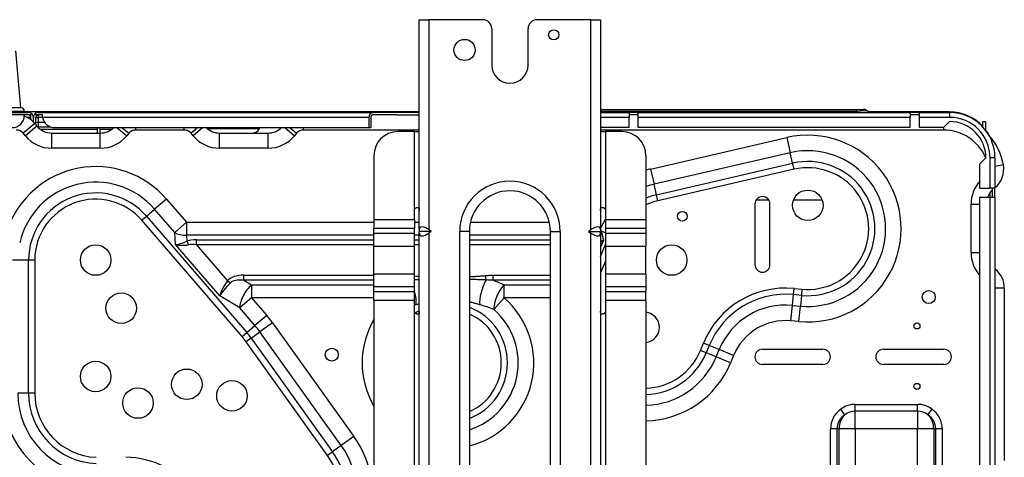
# Model space of a CAD drawing. Units: inches. Extents: x 94 to 9501, y 101 to 750.
# Drawn here: x 201 to 216, y 183 to 189 of the extents above; entities that cross this region are included whole.
import ezdxf

# ---------------------------------------------------------------- set-up
doc = ezdxf.new("R2010")
doc.units = ezdxf.units.IN
doc.header["$MEASUREMENT"] = 0
doc.layers.add('LG-Product', color=3, linetype='Continuous')

# ---------------------------------------------------------------- blocks, each defined once
blk = doc.blocks.new('ODU')
at = {"layer": 'LG-Product'}
for p, q in [((2529.37739, 1965.51623), (2532.57739, 1965.51623)), ((2529.37739, 1896.07349), (2529.37739, 1965.51623)), ((2550.37739, 1965.51623), (2532.57739, 1965.51623)), ((2532.57739, 1965.51623), (2532.57739, 1896.07349)), ((2586.17739, 1965.51623), (2568.37739, 1965.51623)), ((2586.17739, 1965.51623), (2589.37739, 1965.51623)), ((2586.17739, 1896.07349), (2586.17739, 1965.51623)), ((2589.37739, 1965.51623), (2589.37739, 1896.07349)), ((2553.37739, 1962.51623), (2553.37739, 1950.51623)), ((2565.37739, 1950.51623), (2565.37739, 1962.51623)), ((2397.65115, 1936.31623), (2395.99449, 1955.25201)), ((1969.38315, 1934.81623), (2400.18239, 1934.81623)), ((2397.78239, 1936.31623), (2389.78239, 1936.31623)), ((2389.78239, 1935.31623), (2398.78239, 1935.31623)), ((2529.36426, 1935.01623), (2398.78176, 1935.01623)), ((2398.78239, 1934.81623), (2398.78239, 1935.31623)), ((2403.38239, 1934.81623), (2514.01175, 1934.81623)), ((2529.37713, 1934.81623), (2514.01175, 1934.81623)), ((2589.37721, 1934.81623), (2598.78239, 1934.81623)), ((2589.37759, 1935.81623), (2674.03434, 1935.81623)), ((2674.03434, 1935.1018), (2589.37759, 1935.1018)), ((2601.78239, 1934.81623), (2598.78239, 1934.81623)), ((2598.78239, 1934.81623), (2598.78239, 1933.21623)), ((2601.78239, 1933.21623), (2601.78239, 1934.81623)), ((2601.78239, 1934.81623), (2691.78239, 1934.81623)), ((2674.03434, 1935.81623), (2676.33247, 1935.81623)), ((2674.03434, 1935.1018), (2674.03434, 1935.81623)), ((2674.27398, 1934.81622), (2674.03434, 1935.1018)), ((2677.86456, 1935.1018), (2678.1042, 1934.81622)), ((2704.78239, 1935.01623), (2677.92989, 1935.01623)), ((2694.78239, 1934.81623), (2691.78239, 1934.81623)), ((2691.78239, 1934.81623), (2691.78239, 1933.21623)), ((2694.78239, 1933.21623), (2694.78239, 1934.81623)), ((2694.78239, 1934.81623), (2704.78239, 1934.81623)), ((2704.78239, 1934.81623), (2704.78239, 1935.01623)), ((2704.78239, 1934.81623), (2704.78239, 1933.21623)), ((2398.78239, 1934.01623), (1969.38532, 1934.01623)), ((2402.27616, 1931.1377), (2398.43505, 1927.93678)), ((2401.56803, 1934.01623), (2398.78239, 1934.01623)), ((2398.78239, 1934.01623), (2398.78239, 1933.81623)), ((2400.98239, 1933.21623), (2399.61519, 1933.21623)), ((2400.98239, 1932.37688), (2400.98239, 1933.21623)), ((2401.78239, 1931.67786), (2401.78239, 1933.21623)), ((2404.78239, 1934.01623), (2401.99674, 1934.01623)), ((2402.58239, 1931.31623), (2402.12289, 1931.31623)), ((2402.27616, 1931.1377), (2402.95837, 1930.31905)), ((2402.58239, 1933.21623), (2403.38239, 1933.21623)), ((2402.58239, 1931.31623), (2402.58239, 1933.21623)), ((2402.58239, 1931.61623), (2403.38239, 1931.61623)), ((2402.58239, 1930.77022), (2402.58239, 1931.31623)), ((2403.38239, 1934.01623), (2403.38239, 1933.21623)), ((2404.82816, 1933.21623), (2403.38239, 1933.21623)), ((2403.38239, 1933.21623), (2403.38239, 1931.61623)), ((2403.38239, 1931.61623), (2405.44509, 1931.61623)), ((2403.38239, 1931.61623), (2403.38239, 1930.01623)), ((2404.78239, 1933.81623), (2404.78239, 1934.01623)), ((2512.76799, 1933.21623), (2404.82764, 1933.21623)), ((2512.76799, 1933.21623), (2512.76799, 1929.81623)), ((2513.34922, 1933.21623), (2513.34922, 1929.81623)), ((2522.02846, 1934.01623), (2514.01175, 1934.01623)), ((2522.02801, 1934.01623), (2529.37667, 1934.01623)), ((2598.78239, 1933.21623), (2589.37701, 1933.21623)), ((2601.78239, 1934.01623), (2598.78239, 1934.01623)), ((2598.78239, 1929.81623), (2598.78239, 1933.21623)), ((2691.78239, 1933.21623), (2601.78239, 1933.21623)), ((2601.78239, 1929.81623), (2601.78239, 1933.21623)), ((2694.78239, 1934.01623), (2691.78239, 1934.01623)), ((2691.78239, 1929.81623), (2691.78239, 1933.21623)), ((2694.78239, 1929.81623), (2694.78239, 1933.21623)), ((2704.78239, 1933.21623), (2694.78239, 1933.21623)), ((2704.78239, 1931.81623), (2702.78239, 1929.81623)), ((2715.78239, 1930.01389), (2715.78239, 1931.81623)), ((2715.78239, 1931.81623), (2716.78239, 1931.81623)), ((2716.78239, 1928.81545), (2716.78239, 1931.81623)), ((2399.11726, 1927.11813), (2398.43505, 1927.93678)), ((2402.95837, 1930.31905), (2399.11726, 1927.11813)), ((2407.53605, 1930.01623), (2403.38239, 1930.01623)), ((2422.98314, 1929.21623), (2404.14411, 1929.21623)), ((2407.87499, 1928.01623), (2423.87979, 1928.01623)), ((2407.87499, 1923.01623), (2407.87499, 1928.01623)), ((2408.78239, 1929.81623), (2512.76799, 1929.81623)), ((2422.98239, 1928.01632), (2422.98239, 1929.81629)), ((2423.78239, 1929.81629), (2423.78239, 1928.01632)), ((2427.61152, 1929.21623), (2423.78305, 1929.21623)), ((2423.87979, 1923.01623), (2423.87979, 1928.01623)), ((2429.39982, 1929.8162), (2432.63751, 1927.11813)), ((2431.06434, 1929.81627), (2433.31972, 1927.93678)), ((2433.31972, 1927.93678), (2432.63751, 1927.11813)), ((2435.62439, 1929.01623), (2435.62439, 1929.81634)), ((2451.63039, 1929.01623), (2435.62439, 1929.01623)), ((2451.63039, 1929.01623), (2451.63039, 1929.81634)), ((2456.19043, 1929.81627), (2453.93505, 1927.93678)), ((2454.61726, 1927.11813), (2453.93505, 1927.93678)), ((2457.85495, 1929.8162), (2454.61726, 1927.11813)), ((2459.20164, 1929.56403), (2466.78239, 1929.56403)), ((2463.37499, 1928.01623), (2479.37979, 1928.01623)), ((2463.37499, 1923.01623), (2463.37499, 1928.01623)), ((2466.78239, 1929.56403), (2476.55071, 1929.56403)), ((2476.55071, 1929.56403), (2476.67681, 1929.81623)), ((2479.37979, 1923.01623), (2479.37979, 1928.01623)), ((2484.89982, 1929.8162), (2488.13751, 1927.11813)), ((2486.56434, 1929.81627), (2488.81972, 1927.93678)), ((2488.81972, 1927.93678), (2488.13751, 1927.11813)), ((2491.12439, 1929.01623), (2491.12439, 1929.81634)), ((2529.37667, 1929.01623), (2491.12439, 1929.01623)), ((2512.76799, 1929.81623), (2513.34922, 1929.81623)), ((2527.77739, 1928.51623), (2522.37739, 1928.51623)), ((2527.77739, 1928.51623), (2529.37739, 1928.51623)), ((2527.77739, 1902.41784), (2527.77739, 1928.51623)), ((2598.78239, 1929.81623), (2589.37731, 1929.81623)), ((2589.37739, 1928.51623), (2590.97739, 1928.51623)), ((2702.87739, 1929.01623), (2589.37848, 1929.01623)), ((2596.37739, 1928.51623), (2590.97739, 1928.51623)), ((2590.97739, 1928.51623), (2590.97739, 1902.41784)), ((2691.78239, 1929.81623), (2601.78239, 1929.81623)), ((2702.78239, 1929.81623), (2694.78239, 1929.81623)), ((2702.87739, 1929.01623), (2702.87739, 1929.91127)), ((2605.91465, 1916.11862), (2650.91465, 1926.5272)), ((2650.91465, 1926.5272), (2652.07408, 1921.51458)), ((2423.87979, 1923.01623), (2407.87499, 1923.01623)), ((2479.37979, 1923.01623), (2463.37499, 1923.01623)), ((2652.07408, 1921.51458), (2607.07408, 1911.106)), ((2652.87477, 1918.05292), (2652.07408, 1921.51458)), ((2514.37739, 1920.51623), (2514.37739, 1899.41784)), ((2604.37739, 1920.51623), (2604.37739, 1899.41784)), ((2607.87477, 1907.64434), (2652.87477, 1918.05292)), ((2653.33854, 1916.04787), (2652.87477, 1918.05292)), ((2714.78239, 1917.81623), (2716.78239, 1919.81623)), ((2718.18239, 1909.81623), (2718.18239, 1919.81623)), ((2719.78239, 1919.81623), (2718.18239, 1919.81623)), ((2719.78239, 1919.81623), (2719.78239, 1909.81623)), ((2605.91465, 1916.11862), (2607.07408, 1911.106)), ((2653.33854, 1916.04787), (2608.33854, 1905.63929)), ((2714.78239, 1909.81623), (2714.78239, 1917.81623)), ((2722.57064, 1917.50561), (2719.78241, 1917.01157)), ((2607.87477, 1907.64434), (2607.07408, 1911.106)), ((2714.78239, 1909.81623), (2718.18239, 1909.81623)), ((2719.78239, 1909.81623), (2718.18239, 1909.81623)), ((2718.18239, 1906.81606), (2718.18239, 1908.39161)), ((2718.98236, 1909.67266), (2718.86269, 1909.81626)), ((2718.98239, 1906.81623), (2718.98239, 1909.81623)), ((2719.81481, 1909.96409), (2719.78238, 1910.00301)), ((2719.81481, 1909.96409), (2719.78238, 1909.93706)), ((2719.78239, 1906.81623), (2719.78239, 1909.81623)), ((2445.77535, 1906.19465), (2441.87915, 1902.83456)), ((2445.77535, 1906.19465), (2452.40992, 1898.50151)), ((2608.33854, 1905.63929), (2607.87477, 1907.64434)), ((2645.0121, 1905.81623), (2640.74117, 1905.81623)), ((2662.63404, 1905.81623), (2653.11948, 1905.81623)), ((2714.78239, 1906.81623), (2718.18239, 1906.81623)), ((2714.78239, 1816.81623), (2714.78239, 1906.81623)), ((2718.18239, 1906.81623), (2719.78239, 1906.81623)), ((2718.18239, 1816.81623), (2718.18239, 1906.81623)), ((2719.78239, 1906.81623), (2719.78239, 1816.81623)), ((2439.18847, 1900.51412), (2441.87915, 1902.83456)), ((2448.51372, 1895.14142), (2441.87915, 1902.83456)), ((2527.77739, 1899.41784), (2527.77739, 1902.41784)), ((2528.77739, 1903.41784), (2529.02639, 1903.41784)), ((2589.72839, 1903.41784), (2589.97739, 1903.41784)), ((2590.97739, 1902.41784), (2590.97739, 1899.41784)), ((2640.37739, 1904.51623), (2640.37739, 1884.51623)), ((2645.37739, 1884.51623), (2645.37739, 1904.51623)), ((2711.87739, 1904.51863), (2714.78245, 1904.51863)), ((2711.87739, 1888.51383), (2711.87739, 1904.51863)), ((2437.62999, 1899.17008), (2439.18847, 1900.51412)), ((2470.79996, 1860.70771), (2437.62999, 1899.17008)), ((2439.18847, 1900.51412), (2472.35844, 1862.05175)), ((2452.40992, 1898.50151), (2448.51372, 1895.14142)), ((2452.40992, 1898.50151), (2514.37908, 1898.50151)), ((2452.40992, 1898.50151), (2452.40992, 1894.25887)), ((2514.37739, 1899.41784), (2514.37739, 1896.46582)), ((2514.37739, 1899.41784), (2527.77739, 1899.41784)), ((2527.77726, 1898.50151), (2529.37611, 1898.50151)), ((2527.77739, 1899.41784), (2527.77739, 1896.46582)), ((2546.31285, 1898.50151), (2572.43992, 1898.50151)), ((2590.97739, 1899.41784), (2590.97739, 1896.46582)), ((2590.97739, 1899.41784), (2604.37739, 1899.41784)), ((2604.37739, 1899.41784), (2604.37739, 1896.46582)), ((2448.7941, 1891.14142), (2448.51372, 1895.14142)), ((2514.37739, 1894.88435), (2514.37739, 1896.46582)), ((2527.77739, 1896.46582), (2514.37739, 1896.46582)), ((2527.77739, 1894.88435), (2527.77739, 1896.46582)), ((2529.37739, 1896.07349), (2529.37739, 1895.51623)), ((2529.37739, 1894.95897), (2529.37739, 1895.51623)), ((2533.36547, 1895.51623), (2529.37739, 1895.51623)), ((2533.36547, 1895.51623), (2532.57739, 1896.07349)), ((2533.36547, 1895.51623), (2532.57739, 1894.95897)), ((2545.97739, 1895.51623), (2542.77739, 1895.51623)), ((2542.77739, 1645.51623), (2542.77739, 1895.51623)), ((2545.97739, 1895.51623), (2545.97739, 1645.51623)), ((2572.77739, 1895.51623), (2575.97739, 1895.51623)), ((2572.77739, 1645.51623), (2572.77739, 1895.51623)), ((2575.97739, 1895.51623), (2575.97739, 1645.51623)), ((2585.3893, 1895.51623), (2586.17739, 1896.07349)), ((2585.3893, 1895.51623), (2586.17739, 1894.95897)), ((2585.3893, 1895.51623), (2589.37739, 1895.51623)), ((2589.37739, 1896.07349), (2589.37739, 1895.51623)), ((2589.37739, 1894.95897), (2589.37739, 1895.51623)), ((2590.97735, 1894.9955), (2589.5994, 1895.56047)), ((2589.5994, 1895.56047), (2590.31735, 1892.54971)), ((2590.97739, 1896.46582), (2590.97739, 1894.88435)), ((2604.37739, 1896.46582), (2590.97739, 1896.46582)), ((2604.37739, 1896.46582), (2604.37739, 1894.88435)), ((2452.40992, 1894.25887), (2452.54822, 1892.28592)), ((2514.37908, 1894.25887), (2452.40992, 1894.25887)), ((2455.69094, 1891.02212), (2455.69094, 1892.71917)), ((2455.69094, 1892.71917), (2514.37774, 1892.71917)), ((2514.37739, 1890.54313), (2514.37739, 1894.88435)), ((2514.37739, 1894.88435), (2527.77739, 1894.88435)), ((2527.77558, 1892.71917), (2529.37706, 1892.71917)), ((2529.37611, 1894.25887), (2527.77726, 1894.25887)), ((2527.77739, 1890.54313), (2527.77739, 1894.88435)), ((2529.37739, 1771.07349), (2529.37739, 1894.95897)), ((2532.57739, 1894.95897), (2532.57739, 1771.07349)), ((2545.97585, 1892.71917), (2572.77555, 1892.71917)), ((2572.77663, 1894.25887), (2545.97614, 1894.25887)), ((2586.17739, 1771.07349), (2586.17739, 1894.95897)), ((2590.31735, 1892.54971), (2589.37735, 1890.25709)), ((2589.37739, 1894.95897), (2589.37739, 1771.07349)), ((2590.97739, 1894.88435), (2590.97739, 1890.54313)), ((2590.97739, 1894.88435), (2604.37739, 1894.88435)), ((2604.37739, 1894.88435), (2604.37739, 1890.54313)), ((2463.42953, 1874.17086), (2448.7941, 1891.14142)), ((2455.69094, 1891.02212), (2465.95926, 1879.11544)), ((2514.37774, 1891.02212), (2455.69094, 1891.02212)), ((2514.37739, 1881.48933), (2514.37739, 1890.54313)), ((2527.77739, 1890.54313), (2514.37739, 1890.54313)), ((2529.37706, 1891.02212), (2527.77558, 1891.02212)), ((2527.77739, 1881.48933), (2527.77739, 1890.54313)), ((2572.77555, 1891.02212), (2545.97585, 1891.02212)), ((2589.37734, 1887.2176), (2590.97735, 1891.11996)), ((2590.97739, 1890.54313), (2590.97739, 1881.48933)), ((2604.37739, 1890.54313), (2590.97739, 1890.54313)), ((2604.37739, 1881.48933), (2604.37739, 1890.54313)), ((2400.17826, 1886.01623), (2394.87739, 1886.01623)), ((2402.23624, 1886.01623), (2400.17826, 1886.01623)), ((2400.17826, 1842.01623), (2400.17826, 1886.01623)), ((2402.23624, 1886.01623), (2402.23624, 1842.01623)), ((2590.97732, 1885.69503), (2589.37745, 1881.79303)), ((2711.87739, 1888.51383), (2714.78245, 1888.51383)), ((2719.99886, 1882.915), (2719.78236, 1882.6552)), ((2719.78238, 1883.0954), (2719.99886, 1882.915)), ((2466.80413, 1878.38809), (2465.95926, 1879.11544)), ((2471.3968, 1881.01034), (2514.37693, 1881.01034)), ((2471.3968, 1879.31329), (2471.3968, 1881.01034)), ((2514.37693, 1879.31329), (2471.3968, 1879.31329)), ((2471.3968, 1879.31329), (2473.94455, 1877.77359)), ((2514.37739, 1877.14811), (2514.37739, 1881.48933)), ((2514.37739, 1881.48933), (2527.77739, 1881.48933)), ((2527.77739, 1877.14811), (2527.77739, 1881.48933)), ((2551.48102, 1879.4291), (2551.33982, 1880.89131)), ((2553.83609, 1881.01034), (2572.77721, 1881.01034)), ((2553.83609, 1879.31329), (2553.83609, 1881.01034)), ((2572.77721, 1879.31329), (2553.83609, 1879.31329)), ((2590.97739, 1881.48933), (2590.97739, 1877.14811)), ((2590.97739, 1881.48933), (2604.37739, 1881.48933)), ((2604.37739, 1881.48933), (2604.37739, 1877.14811)), ((2473.94455, 1877.77359), (2514.37689, 1877.77359)), ((2473.94455, 1877.77359), (2473.94455, 1873.53095)), ((2514.37739, 1875.56664), (2514.37739, 1877.14811)), ((2527.77739, 1877.14811), (2514.37739, 1877.14811)), ((2527.77739, 1875.56664), (2527.77739, 1877.14811)), ((2557.42375, 1877.77359), (2572.77737, 1877.77359)), ((2557.42375, 1873.53095), (2557.42375, 1877.77359)), ((2590.97739, 1877.14811), (2590.97739, 1875.56664)), ((2604.37739, 1877.14811), (2590.97739, 1877.14811)), ((2604.37739, 1877.14811), (2604.37739, 1875.56664)), ((2653.14528, 1874.5772), (2653.3414, 1876.62582)), ((2653.3414, 1876.62582), (2655.95806, 1876.37533)), ((2655.95806, 1876.37533), (2655.76195, 1874.32671)), ((2722.87739, 1876.76923), (2719.78241, 1876.76923)), ((2722.87739, 1876.76923), (2722.87739, 1819.76323)), ((2470.04834, 1870.17086), (2463.42953, 1874.17086)), ((2473.94455, 1873.53095), (2470.04834, 1870.17086)), ((2473.94455, 1873.53095), (2478.94532, 1867.73228)), ((2514.37689, 1873.53095), (2473.94455, 1873.53095)), ((2514.37739, 1872.61462), (2514.37739, 1875.56664)), ((2514.37739, 1875.56664), (2527.77739, 1875.56664)), ((2514.37739, 1872.61462), (2514.37739, 1673.57811)), ((2527.77739, 1872.61462), (2514.37739, 1872.61462)), ((2527.77739, 1872.61462), (2527.77739, 1875.56664)), ((2527.77739, 1869.11462), (2527.77739, 1872.61462)), ((2557.42375, 1873.53095), (2554.06354, 1869.63485)), ((2572.77737, 1873.53095), (2557.42375, 1873.53095)), ((2590.97739, 1875.56664), (2590.97739, 1872.61462)), ((2590.97739, 1875.56664), (2604.37739, 1875.56664)), ((2590.97739, 1872.61462), (2590.97739, 1869.11462)), ((2604.37739, 1872.61462), (2590.97739, 1872.61462)), ((2604.37739, 1872.61462), (2604.37739, 1875.56664)), ((2604.37739, 1872.61462), (2604.37739, 1673.57811)), ((2652.8067, 1871.04031), (2653.14528, 1874.5772)), ((2655.76195, 1874.32671), (2653.14528, 1874.5772)), ((2655.76195, 1874.32671), (2655.42336, 1870.78982)), ((2475.04912, 1864.37219), (2470.04834, 1870.17086)), ((2527.77739, 1677.1428), (2527.77739, 1869.11462)), ((2590.97739, 1869.11462), (2590.97739, 1677.1428)), ((2652.31642, 1865.91877), (2652.8067, 1871.04031)), ((2652.8067, 1871.04031), (2655.42336, 1870.78982)), ((2654.93308, 1865.66828), (2655.42336, 1870.78982)), ((2478.94532, 1867.73228), (2475.04912, 1864.37219)), ((2529.02639, 1868.11462), (2528.77739, 1868.11462)), ((2589.97739, 1868.11462), (2589.72839, 1868.11462)), ((2654.93308, 1865.66828), (2652.31642, 1865.91877)), ((2472.35844, 1862.05175), (2475.04912, 1864.37219)), ((2480.89505, 1865.25337), (2476.71154, 1862.25856)), ((2480.89505, 1865.25337), (2507.79439, 1827.67715)), ((2470.79996, 1860.70771), (2472.35844, 1862.05175)), ((2473.82246, 1860.19037), (2472.14905, 1858.99245)), ((2473.82246, 1860.19037), (2476.71154, 1862.25856)), ((2473.82246, 1860.19037), (2500.72179, 1822.61416)), ((2503.61088, 1824.68234), (2476.71154, 1862.25856)), ((2499.04839, 1821.41623), (2472.14905, 1858.99245)), ((2622.38225, 1856.10609), (2623.37945, 1858.53822)), ((2624.28639, 1855.32536), (2622.38225, 1856.10609)), ((2625.2836, 1857.75749), (2623.37945, 1858.53822)), ((2625.2836, 1857.75749), (2624.28639, 1855.32536)), ((2628.57106, 1856.4096), (2625.2836, 1857.75749)), ((2627.57386, 1853.97747), (2628.57106, 1856.4096)), ((2633.33142, 1854.45779), (2628.57106, 1856.4096)), ((2642.87739, 1856.51623), (2662.87739, 1856.51623)), ((2682.87739, 1856.51623), (2702.87739, 1856.51623)), ((2627.57386, 1853.97747), (2624.28639, 1855.32536)), ((2632.33422, 1852.02566), (2627.57386, 1853.97747)), ((2633.33142, 1854.45779), (2632.33422, 1852.02566)), ((2662.87739, 1851.51623), (2642.87739, 1851.51623)), ((2702.87739, 1851.51623), (2682.87739, 1851.51623)), ((2400.17826, 1842.01623), (2396.6252, 1842.01623)), ((2402.23624, 1842.01623), (2400.17826, 1842.01623)), ((2670.15702, 1834.86273), (2668.78559, 1836.70908)), ((2673.58559, 1838.29672), (2694.16918, 1838.29672)), ((2673.58559, 1835.99677), (2673.58559, 1838.29672)), ((2694.16918, 1835.99677), (2694.16918, 1838.29672)), ((2697.59775, 1834.86273), (2698.96918, 1836.70908)), ((2694.16918, 1835.99677), (2673.58559, 1835.99677)), ((2673.58559, 1830.24688), (2673.58559, 1835.99677)), ((2694.16918, 1835.99677), (2694.16918, 1830.24688)), ((2665.3941, 1784.17382), (2665.3941, 1830.24688)), ((2667.54073, 1830.24688), (2665.3941, 1830.24688)), ((2667.54073, 1830.24688), (2667.54073, 1691.61623)), ((2668.21903, 1830.24688), (2667.54073, 1830.24688)), ((2668.21903, 1691.61623), (2668.21903, 1830.24688)), ((2673.58559, 1830.24688), (2668.21903, 1830.24688)), ((2673.58559, 1830.24688), (2673.58559, 1691.61623)), ((2694.16918, 1830.24688), (2673.58559, 1830.24688)), ((2699.53574, 1830.24688), (2694.16918, 1830.24688)), ((2694.16918, 1691.61623), (2694.16918, 1830.24688)), ((2700.21404, 1830.24688), (2699.53574, 1830.24688)), ((2699.53574, 1830.24688), (2699.53574, 1691.61623)), ((2702.36067, 1830.24688), (2700.21404, 1830.24688)), ((2700.21404, 1691.61623), (2700.21404, 1830.24688)), ((2702.36067, 1830.24688), (2702.36067, 1691.61623)), ((2507.79439, 1827.67715), (2503.61088, 1824.68234)), ((2503.61088, 1824.68234), (2500.72179, 1822.61416)), ((2500.72179, 1822.61416), (2499.04839, 1821.41623))]:
    blk.add_line(p, q, dxfattribs=at)
for centre, radius in [((2573.87739, 1960.51623), 1.7), ((2544.37739, 1955.51623), 3.5), ((2657.87739, 1904.12282), 5.05), ((2616.37739, 1900.51623), 1.6), ((2422.37739, 1886.01623), 5.05), ((2612.87739, 1886.01623), 5.05), ((2697.90349, 1873.78323), 2.15), ((2430.84137, 1870.09014), 5.05), ((2693.97739, 1864.21623), 1), ((2500.47328, 1854.72416), 2.15), ((2422.37739, 1847.51623), 5.05), ((2452.50441, 1844.92962), 5.05), ((2436.37245, 1838.72187), 5.05), ((2467.44935, 1841.12021), 5.05), ((2693.97739, 1844.21623), 1)]:
    blk.add_circle(centre, radius, dxfattribs=at)
for centre, radius, start, end in [((2550.37739, 1962.51623), 3, 0, 90), ((2568.37739, 1962.51623), 3, 90, 180), ((2559.37739, 1950.51623), 6, 180, 0), ((2397.78239, 1935.31623), 1, 0, 90), ((2403.38239, 1933.21623), 1.6, 90, 150), ((2676.33247, 1933.81623), 2, 40, 90), ((2704.78239, 1920.01623), 15, 42.8343817, 90), ((2704.78239, 1919.81623), 15, 0, 90), ((2394.78239, 1933.81623), 4, 270, 0), ((2396.13039, 1926.01623), 8, 39.8055711, 70.6986676), ((2400.18239, 1933.21623), 0.8, 0, 90), ((2400.18239, 1933.21623), 1.6, 0, 30), ((2403.38239, 1933.21623), 1.6, 150, 180), ((2403.38239, 1933.21623), 0.8, 90, 180), ((2408.78239, 1933.81623), 4, 188.6269266, 270), ((2704.78239, 1919.81623), 13.4, 0, 90), ((2704.78239, 1919.81623), 12, 0, 90), ((2396.13039, 1926.01623), 3, 39.8055711, 90), ((2407.87499, 1934.41623), 6.4, 219.8055711, 270), ((2403.38239, 1929.21623), 0.8, 90, 100.2824438), ((2423.87979, 1934.41623), 6.4, 270, 314.0479658), ((2435.62439, 1926.01623), 3, 90, 140.1944289), ((2451.63039, 1926.01623), 3, 39.8055711, 90), ((2463.37499, 1934.41623), 6.4, 225.9520342, 270), ((2474.04632, 1930.81623), 2.8, 270, 333.4349488), ((2479.37979, 1934.41623), 6.4, 270, 314.0479658), ((2491.12439, 1926.01623), 3, 90, 140.1944289), ((2522.37739, 1920.51623), 8, 90, 180), ((2596.37739, 1920.51623), 8, 0, 90), ((2702.87739, 1914.01623), 15, 22.5390325, 90), ((2704.78239, 1920.01623), 15, 28.1770327, 36.870464), ((2407.87499, 1934.41623), 11.4, 219.8055711, 270), ((2423.87979, 1934.41623), 11.4, 270, 320.1944289), ((2463.37499, 1934.41623), 11.4, 219.8055711, 270), ((2479.37979, 1934.41623), 11.4, 270, 320.1944289), ((2657.87739, 1896.42481), 30.89714, 264.5317681, 103.0235845), ((2702.87739, 1914.01623), 20, 10.0477512, 42.191056), ((2657.87739, 1896.42481), 25.75218, 264.5317681, 103.0235845), ((2657.87739, 1896.42481), 22.19913, 264.5317681, 103.0235845), ((2422.37739, 1886.01623), 30.89714, 40.7745041, 160.3967463), ((2612.87739, 1886.01623), 30.89714, 103.0235845, 105.9688229), ((2657.87739, 1896.42481), 20.14114, 264.5317681, 103.0235845), ((2714.69334, 1916.10986), 8, 309.8055711, 10.0477512), ((2422.37739, 1886.01623), 25.75218, 40.7745041, 167.3070751), ((2559.37739, 1895.51623), 16.6, 0, 180), ((2723.27739, 1904.51863), 11.4, 138.1747092, 180), ((2422.37739, 1886.01623), 22.19913, 40.7745041, 180), ((2559.37739, 1895.51623), 13.4, 0, 180), ((2612.87739, 1886.01623), 25.75218, 103.0235845, 109.273601), ((2723.27739, 1904.51863), 6.4, 132.1521602, 158.9606764), ((2422.37739, 1886.01623), 20.14114, 40.7745041, 180), ((2612.87739, 1886.01623), 20.14114, 103.0235845, 114.9631026), ((2612.87739, 1886.01623), 22.19913, 103.0235845, 112.513507), ((2642.87739, 1904.51623), 2.5, 0, 180), ((2612.87739, 1886.01623), 25.75218, 148.2558892, 156.1657738), ((2723.27739, 1888.51383), 11.4, 180, 221.8252908), ((2642.87739, 1884.51623), 2.5, 180, 0), ((2714.87739, 1876.76923), 8, 0, 50.1944289), ((2650.54368, 1847.40057), 29.35886, 84.5317681, 157.705803), ((2538.87739, 1852.02676), 28.39714, 284.4749179, 49.2237619), ((2650.54368, 1847.40057), 27.30087, 84.5317681, 157.705803), ((2538.87739, 1852.02676), 19.69913, 119.4749983, 123.0468797), ((2538.87739, 1852.02676), 19.69913, 0, 68.8781229), ((2538.87739, 1852.02676), 23.25218, 287.7771283, 49.2237619), ((2650.54368, 1847.40057), 23.74782, 84.5317681, 157.705803), ((2452.50441, 1844.92962), 34.91537, 35.5973865, 40.7745041), ((2538.87739, 1852.02676), 28.39714, 149.6323508, 210.3730684), ((2538.87739, 1852.02676), 17.64114, 293.7375041, 66.2624993), ((2603.74669, 1863.74688), 5.05, 0, 82.8281403), ((2650.54368, 1847.40057), 18.60286, 84.5317681, 157.705803), ((2452.50441, 1844.92962), 29.77041, 35.5973865, 40.7745041), ((2603.74669, 1863.74688), 5.05, 277.1718597, 0), ((2452.50441, 1844.92962), 24.15937, 35.5973865, 40.7745041), ((2452.50441, 1844.92962), 26.21735, 35.5973865, 40.7745041), ((2603.74669, 1863.74688), 20.14114, 271.7920584, 337.705803), ((2642.87739, 1854.01623), 2.5, 90, 270), ((2662.87739, 1854.01623), 2.5, 270, 90), ((2682.87739, 1854.01623), 2.5, 90, 270), ((2702.87739, 1854.01623), 2.5, 270, 90), ((2603.74669, 1863.74688), 25.75218, 271.4008646, 337.705803), ((2603.74669, 1863.74688), 22.19913, 271.6261215, 337.705803), ((2538.87739, 1852.02676), 19.69913, 291.1218771, 0), ((2603.74669, 1863.74688), 30.89714, 271.1669001, 337.705803), ((2423.50441, 1842.01623), 32.02417, 180, 267.8667665), ((2423.50441, 1842.01623), 26.87921, 180, 267.6715127), ((2423.50441, 1842.01623), 23.32615, 180, 267.500431), ((2423.50441, 1842.01623), 21.26817, 180, 267.3822693), ((2673.58559, 1830.24688), 8.04984, 90, 126.6042764), ((2694.16918, 1830.24688), 8.04984, 53.3957236, 90), ((2673.58559, 1830.24688), 5.74989, 90, 126.6042764), ((2694.16918, 1830.24688), 5.74989, 53.3957236, 90), ((2481.45139, 1808.81923), 32.39714, 215.1346968, 35.5973865), ((2481.45139, 1808.81923), 27.25218, 215.1346968, 35.5973865), ((2432.37739, 1793.4114), 27.35886, 35.1346968, 90), ((2481.45139, 1808.81923), 23.69913, 215.1346968, 35.5973865), ((2481.45139, 1808.81923), 21.64114, 215.1346968, 35.5973865)]:
    blk.add_arc(centre, radius, start, end, dxfattribs=at)
for centre, major_axis, ratio, start_param, end_param in [((2672.41625, 1933.81623), (-5.48859, -1.20659), 0.171218467, 3.230871303, 4.375728799), ((2452.40992, 1898.50151), (5.98531, 0.41955), 0.706239763, 3.955123115, 4.662923863), ((2532.57739, 1893.81075), (2.95641, -2.95641), 0.414213562, 1.963495408, 3.534291735), ((2586.17739, 1893.81075), (-2.95641, -2.95641), 0.414213562, 2.748893572, 4.319689899), ((2584.83903, 1897.51228), (-5.83635, -1.39175), 0.697263838, 2.280292267, 2.34102291), ((2452.69031, 1894.50151), (-5.76166, -2.92658), 0.300345774, 0.687223542, 1.39502429), ((2462.9351, 1884.31917), (12.9658, -5.9397), 0.458104905, 2.35619449, 2.678770569), ((2452.54822, 1890.58886), (0.73935, -2.28328), 0.294407649, 1.694118983, 2.308672206), ((2532.57739, 1897.22171), (-2.95641, -2.95641), 0.414213562, 5.890486225, 7.461282552), ((2586.17739, 1897.22171), (2.95641, -2.95641), 0.414213562, 5.105088062, 6.675884389), ((2585.55699, 1894.50151), (-6.53651, -0.70641), 0.513888032, 2.138421298, 2.329481018), ((2585.55699, 1894.50151), (6.36225, -0.99971), 0.293464532, 5.40177103, 5.602648052), ((2452.69031, 1894.50151), (-6.479, -1.30386), 0.520010335, 0.825408344, 1.533209092), ((2462.9351, 1882.62212), (11.46341, -7.51926), 0.354103902, 2.462105624, 2.784681703), ((2467.32573, 1877.53095), (-3.60525, -4.97843), 0.332269987, 4.633917146, 5.664293972), ((2481.22524, 1869.13095), (15.64865, -9.45707), 0.459409961, 2.491603388, 3.064215161), ((2481.22524, 1869.13095), (14.705, -8.88679), 0.349207962, 2.491603388, 3.064215161), ((2551.83404, 1875.77359), (-1.84985, -5.70772), 0.294623762, 4.116271242, 5.71465606), ((2538.87739, 1817.55097), (0, -64.53071), 0.800000001, 2.77412367, 2.847617221), ((2467.32573, 1877.53095), (-4.20408, -4.46585), 0.157862918, 4.66891186, 5.699288687), ((2473.94455, 1873.53095), (3.10334, 5.1351), 0.459409961, 0.920807061, 2.523795661), ((2525.92073, 1875.77359), (1.84985, -5.70772), 0.294623762, 0.568529248, 1.471542011), ((2557.42375, 1873.53095), (-2.60163, -5.40662), 0.397816824, 4.021560051, 5.687857989), ((2674.78559, 1830.24688), (-9.39149, 0), 0.894427191, 5.405426042, 6.283185307), ((2692.96918, 1830.24688), (-9.39149, 0), 0.894427191, 3.141592654, 4.019351918), ((2674.78559, 1830.24688), (7.24486, 0), 0.828173325, 2.263833389, 3.141592654), ((2673.58559, 1830.24688), (0, -6), 0.894427191, 3.834629716, 4.71238898), ((2692.96918, 1830.24688), (7.24486, 0), 0.828173325, 0, 0.877759265), ((2694.16918, 1830.24688), (0, 6), 0.894427191, 4.71238898, 5.590148245)]:
    blk.add_ellipse(centre, major_axis=major_axis, ratio=ratio, start_param=start_param, end_param=end_param, dxfattribs=at)
for points, knots in [([(2401.56803, 1934.01623), (2401.54809, 1934.05077), (2401.52714, 1934.08407), (2401.48333, 1934.14846), (2401.46047, 1934.17954), (2401.41289, 1934.23962), (2401.38817, 1934.26862), (2401.33689, 1934.32464), (2401.31022, 1934.35174), (2401.22916, 1934.42859), (2401.17328, 1934.47447), (2401.08682, 1934.53655), (2401.05756, 1934.55611), (2401.01301, 1934.58384), (2400.99805, 1934.59282), (2400.9679, 1934.61024), (2400.95273, 1934.61868), (2400.87684, 1934.65931), (2400.81562, 1934.68708), (2400.692, 1934.73434), (2400.6296, 1934.75383), (2400.53497, 1934.77723), (2400.50326, 1934.78406), (2400.43947, 1934.79577), (2400.40735, 1934.80067), (2400.34316, 1934.80846), (2400.31104, 1934.81137), (2400.26281, 1934.81429), (2400.23869, 1934.81538), (2400.21453, 1934.81593), (2400.19843, 1934.81617), (2400.19035, 1934.81623), (2400.18239, 1934.81623)], [0, 0, 0, 0, 0.0625, 0.0625, 0.125, 0.125, 0.1875, 0.1875, 0.25, 0.25, 0.375, 0.375, 0.4375, 0.4375, 0.46875, 0.46875, 0.5, 0.5, 0.625, 0.625, 0.75, 0.75, 0.8125, 0.8125, 0.875, 0.875, 0.9375, 0.9375, 0.96875, 0.984375, 0.984375, 1, 1, 1, 1]), ([(2514.01175, 1934.81623), (2513.93212, 1934.81623), (2513.85428, 1934.80868), (2513.70215, 1934.77787), (2513.62785, 1934.75461), (2513.53724, 1934.71447), (2513.51922, 1934.70588), (2513.48343, 1934.68754), (2513.46573, 1934.67782), (2513.41335, 1934.64709), (2513.37933, 1934.62447), (2513.28, 1934.54994), (2513.21738, 1934.49142), (2513.14392, 1934.40537), (2513.12943, 1934.38746), (2513.10124, 1934.35063), (2513.08751, 1934.3317), (2513.04741, 1934.27327), (2513.02212, 1934.23217), (2512.97448, 1934.14547), (2512.95213, 1934.09987), (2512.92612, 1934.03979), (2512.92102, 1934.02762), (2512.91101, 1934.00297), (2512.9061, 1933.99048), (2512.89179, 1933.95282), (2512.88275, 1933.92735), (2512.85712, 1933.84982), (2512.84201, 1933.79667), (2512.81576, 1933.68737), (2512.80462, 1933.63122), (2512.79329, 1933.55902), (2512.79116, 1933.54448), (2512.78716, 1933.5152), (2512.78528, 1933.50043), (2512.78011, 1933.45602), (2512.77723, 1933.42631), (2512.77032, 1933.33684), (2512.76799, 1933.27676), (2512.76799, 1933.21623)], [0, 0, 0, 0, 0.125, 0.125, 0.25, 0.25, 0.28125, 0.28125, 0.3125, 0.3125, 0.375, 0.375, 0.5, 0.5, 0.53125, 0.53125, 0.5625, 0.5625, 0.625, 0.625, 0.6875, 0.6875, 0.703125, 0.703125, 0.71875, 0.71875, 0.75, 0.75, 0.8125, 0.8125, 0.875, 0.875, 0.890625, 0.890625, 0.90625, 0.90625, 0.9375, 0.9375, 1, 1, 1, 1]), ([(2404.82764, 1933.21623), (2404.81209, 1933.31875), (2404.80078, 1933.4201), (2404.78963, 1933.57035), (2404.78689, 1933.62013), (2404.78417, 1933.69433), (2404.78349, 1933.71903), (2404.7826, 1933.76795), (2404.78239, 1933.7922), (2404.78239, 1933.81623)], [0, 0, 0, 0, 0.5, 0.5, 0.75, 0.75, 0.875, 0.875, 1, 1, 1, 1]), ([(2514.01175, 1934.01623), (2513.97144, 1934.01623), (2513.93177, 1934.01236), (2513.85371, 1933.99677), (2513.81531, 1933.98505), (2513.7587, 1933.96096), (2513.73995, 1933.9518), (2513.70334, 1933.93144), (2513.68543, 1933.92022), (2513.63287, 1933.88329), (2513.5994, 1933.85438), (2513.55976, 1933.81193), (2513.55192, 1933.8031), (2513.53658, 1933.7849), (2513.5141, 1933.7568), (2513.49322, 1933.72629), (2513.46684, 1933.68335), (2513.45439, 1933.66075), (2513.43692, 1933.62497), (2513.43128, 1933.6127), (2513.42048, 1933.58763), (2513.41535, 1933.57489), (2513.391, 1933.51016), (2513.37572, 1933.45512), (2513.35459, 1933.33754), (2513.34922, 1933.27751), (2513.34922, 1933.21623)], [0, 0, 0, 0, 0.125, 0.125, 0.25, 0.25, 0.3125, 0.3125, 0.375, 0.375, 0.5, 0.5, 0.53125, 0.53125, 0.5625, 0.625, 0.625, 0.6875, 0.6875, 0.71875, 0.71875, 0.75, 0.75, 0.875, 0.875, 1, 1, 1, 1]), ([(2527.77739, 1902.41784), (2527.77739, 1902.48713), (2527.78451, 1902.55521), (2527.80546, 1902.65558), (2527.81416, 1902.68875), (2527.82988, 1902.73805), (2527.83558, 1902.75444), (2527.84775, 1902.78673), (2527.85423, 1902.80266), (2527.88856, 1902.8812), (2527.92215, 1902.9406), (2527.97177, 1903.01052), (2527.98207, 1903.02429), (2528.00347, 1903.05137), (2528.01449, 1903.06459), (2528.04833, 1903.10316), (2528.09568, 1903.1518), (2528.14722, 1903.19503), (2528.18738, 1903.22542), (2528.20103, 1903.23521), (2528.22881, 1903.25411), (2528.24299, 1903.26324), (2528.31418, 1903.3066), (2528.37265, 1903.33446), (2528.44681, 1903.36175), (2528.46169, 1903.36683), (2528.49156, 1903.37625), (2528.50657, 1903.3806), (2528.55121, 1903.39242), (2528.58056, 1903.39872), (2528.6673, 1903.41349), (2528.72336, 1903.41784), (2528.77739, 1903.41784)], [0, 0, 0, 0, 0.125, 0.125, 0.1875, 0.1875, 0.21875, 0.21875, 0.25, 0.25, 0.375, 0.375, 0.40625, 0.40625, 0.4375, 0.4375, 0.5, 0.5625, 0.5625, 0.59375, 0.59375, 0.625, 0.625, 0.75, 0.75, 0.78125, 0.78125, 0.8125, 0.8125, 0.875, 0.875, 1, 1, 1, 1]), ([(2529.02639, 1903.41784), (2529.06964, 1903.41784), (2529.10879, 1903.41349), (2529.1616, 1903.39872), (2529.17822, 1903.39241), (2529.20167, 1903.38059), (2529.20925, 1903.37625), (2529.22376, 1903.36684), (2529.23069, 1903.36176), (2529.2639, 1903.3345), (2529.28573, 1903.30672), (2529.31251, 1903.25496), (2529.32046, 1903.23591), (2529.33424, 1903.19526), (2529.34599, 1903.15191), (2529.35444, 1903.10319), (2529.35976, 1903.06458), (2529.36137, 1903.05134), (2529.36428, 1903.02426), (2529.36557, 1903.01049), (2529.37133, 1902.94052), (2529.37377, 1902.88097), (2529.37557, 1902.8021), (2529.37586, 1902.78607), (2529.37635, 1902.75367), (2529.37654, 1902.73739), (2529.377, 1902.68829), (2529.37716, 1902.65524), (2529.37743, 1902.55513), (2529.37739, 1902.48714), (2529.37739, 1902.41784)], [0, 0, 0, 0, 0.125, 0.125, 0.1875, 0.1875, 0.21875, 0.21875, 0.25, 0.25, 0.375, 0.375, 0.4375, 0.4375, 0.5, 0.5625, 0.5625, 0.59375, 0.59375, 0.625, 0.625, 0.75, 0.75, 0.78125, 0.78125, 0.8125, 0.8125, 0.875, 0.875, 1, 1, 1, 1]), ([(2589.37739, 1902.41784), (2589.37739, 1902.48713), (2589.37734, 1902.55521), (2589.37762, 1902.65558), (2589.37777, 1902.68875), (2589.37824, 1902.73805), (2589.37843, 1902.75444), (2589.37892, 1902.78673), (2589.37922, 1902.80266), (2589.38102, 1902.8812), (2589.38345, 1902.9406), (2589.38921, 1903.01052), (2589.3905, 1903.02429), (2589.3934, 1903.05137), (2589.39501, 1903.06459), (2589.40033, 1903.10316), (2589.40876, 1903.1518), (2589.42047, 1903.19503), (2589.43075, 1903.22542), (2589.43442, 1903.23521), (2589.44232, 1903.25411), (2589.44656, 1903.26324), (2589.46894, 1903.3066), (2589.49082, 1903.33446), (2589.52407, 1903.36175), (2589.53101, 1903.36683), (2589.54552, 1903.37625), (2589.55311, 1903.3806), (2589.57656, 1903.39242), (2589.59317, 1903.39872), (2589.64598, 1903.41349), (2589.68513, 1903.41784), (2589.72839, 1903.41784)], [0, 0, 0, 0, 0.125, 0.125, 0.1875, 0.1875, 0.21875, 0.21875, 0.25, 0.25, 0.375, 0.375, 0.40625, 0.40625, 0.4375, 0.4375, 0.5, 0.5625, 0.5625, 0.59375, 0.59375, 0.625, 0.625, 0.75, 0.75, 0.78125, 0.78125, 0.8125, 0.8125, 0.875, 0.875, 1, 1, 1, 1]), ([(2589.97739, 1903.41784), (2590.03141, 1903.41784), (2590.08747, 1903.41349), (2590.17421, 1903.39872), (2590.20356, 1903.39241), (2590.24821, 1903.38059), (2590.26322, 1903.37625), (2590.29307, 1903.36684), (2590.30794, 1903.36176), (2590.38201, 1903.3345), (2590.44032, 1903.30672), (2590.52541, 1903.25496), (2590.5535, 1903.23591), (2590.60727, 1903.19526), (2590.65898, 1903.15191), (2590.70641, 1903.10319), (2590.74029, 1903.06458), (2590.75132, 1903.05134), (2590.77272, 1903.02426), (2590.78303, 1903.01049), (2590.83267, 1902.94052), (2590.86635, 1902.88097), (2590.90077, 1902.8021), (2590.90728, 1902.78607), (2590.91947, 1902.75367), (2590.92511, 1902.73739), (2590.94073, 1902.68829), (2590.9494, 1902.65524), (2590.97026, 1902.55513), (2590.97739, 1902.48714), (2590.97739, 1902.41784)], [0, 0, 0, 0, 0.125, 0.125, 0.1875, 0.1875, 0.21875, 0.21875, 0.25, 0.25, 0.375, 0.375, 0.4375, 0.4375, 0.5, 0.5625, 0.5625, 0.59375, 0.59375, 0.625, 0.625, 0.75, 0.75, 0.78125, 0.78125, 0.8125, 0.8125, 0.875, 0.875, 1, 1, 1, 1]), ([(2529.3699, 1879.54113), (2528.86171, 1879.52256), (2528.35368, 1879.50349), (2527.82092, 1879.48382), (2527.79602, 1879.4829), (2527.77112, 1879.48198)], [0, 0, 0, 0, 0.953260015, 0.953260015, 1, 1, 1, 1]), ([(2527.77442, 1880.77129), (2527.83934, 1880.76606), (2527.90426, 1880.76089), (2528.43725, 1880.71899), (2528.90551, 1880.68549), (2529.37395, 1880.6548)], [0, 0, 0, 0, 0.121808793, 0.121808793, 1, 1, 1, 1]), ([(2551.48102, 1879.4291), (2550.95772, 1879.44634), (2550.43397, 1879.46536), (2549.38572, 1879.50405), (2548.86122, 1879.52376), (2547.81162, 1879.56205), (2547.28652, 1879.58065), (2546.50005, 1879.60679), (2546.23891, 1879.61519), (2545.97776, 1879.62326)], [0, 0, 0, 0, 0.285959381, 0.285959381, 0.571918762, 0.571918762, 0.857878144, 0.857878144, 1, 1, 1, 1]), ([(2545.9803, 1880.52063), (2546.21125, 1880.53144), (2546.44217, 1880.54282), (2547.19218, 1880.58174), (2547.71114, 1880.61168), (2548.74866, 1880.67834), (2549.26723, 1880.71504), (2550.30391, 1880.79654), (2550.82201, 1880.84131), (2551.33982, 1880.89131)], [0, 0, 0, 0, 0.12910969, 0.12910969, 0.41940646, 0.41940646, 0.70970323, 0.70970323, 1, 1, 1, 1]), ([(2551.33982, 1880.89131), (2551.7549, 1880.93139), (2552.17047, 1880.9611), (2553.00257, 1881.00058), (2553.4191, 1881.01034), (2553.83609, 1881.01034)], [0, 0, 0, 0, 0.5, 0.5, 1, 1, 1, 1]), ([(2553.83609, 1879.31329), (2553.4445, 1879.34843), (2553.05246, 1879.37576), (2552.26744, 1879.41449), (2551.87447, 1879.42591), (2551.48102, 1879.4291)], [0, 0, 0, 0, 0.5, 0.5, 1, 1, 1, 1]), ([(2528.77739, 1868.11462), (2528.72336, 1868.11462), (2528.6673, 1868.11897), (2528.58056, 1868.13374), (2528.55121, 1868.14004), (2528.50656, 1868.15186), (2528.49155, 1868.15621), (2528.4617, 1868.16562), (2528.44683, 1868.1707), (2528.37277, 1868.19796), (2528.31445, 1868.22574), (2528.22936, 1868.2775), (2528.20127, 1868.29655), (2528.1475, 1868.3372), (2528.09579, 1868.38055), (2528.04836, 1868.42927), (2528.01448, 1868.46788), (2528.00345, 1868.48111), (2527.98206, 1868.50819), (2527.97174, 1868.52196), (2527.9221, 1868.59194), (2527.88843, 1868.65149), (2527.854, 1868.73036), (2527.84749, 1868.74639), (2527.8353, 1868.77879), (2527.82966, 1868.79507), (2527.81404, 1868.84417), (2527.80537, 1868.87722), (2527.78451, 1868.97733), (2527.77739, 1869.04532), (2527.77739, 1869.11462)], [0, 0, 0, 0, 0.125, 0.125, 0.1875, 0.1875, 0.21875, 0.21875, 0.25, 0.25, 0.375, 0.375, 0.4375, 0.4375, 0.5, 0.5625, 0.5625, 0.59375, 0.59375, 0.625, 0.625, 0.75, 0.75, 0.78125, 0.78125, 0.8125, 0.8125, 0.875, 0.875, 1, 1, 1, 1]), ([(2529.37606, 1871.53143), (2529.35735, 1871.5263), (2529.33865, 1871.52117), (2529.215, 1871.48723), (2528.90118, 1871.40069), (2528.5906, 1871.31431), (2528.38497, 1871.25716)], [0, 0, 0, 0, 0.056008675, 0.056008675, 0.37067245, 1, 1, 1, 1]), ([(2529.37739, 1869.11462), (2529.37739, 1869.04533), (2529.37743, 1868.97725), (2529.37715, 1868.87688), (2529.377, 1868.84371), (2529.37653, 1868.79441), (2529.37634, 1868.77802), (2529.37585, 1868.74573), (2529.37555, 1868.7298), (2529.37376, 1868.65126), (2529.37132, 1868.59186), (2529.36557, 1868.52194), (2529.36428, 1868.50817), (2529.36137, 1868.48109), (2529.35976, 1868.46787), (2529.35444, 1868.4293), (2529.34601, 1868.38066), (2529.3343, 1868.33743), (2529.32402, 1868.30704), (2529.32035, 1868.29725), (2529.31245, 1868.27835), (2529.30822, 1868.26922), (2529.28583, 1868.22586), (2529.26395, 1868.198), (2529.2307, 1868.17071), (2529.22376, 1868.16563), (2529.20925, 1868.15621), (2529.20166, 1868.15186), (2529.17821, 1868.14004), (2529.1616, 1868.13374), (2529.10879, 1868.11897), (2529.06964, 1868.11462), (2529.02639, 1868.11462)], [0, 0, 0, 0, 0.125, 0.125, 0.1875, 0.1875, 0.21875, 0.21875, 0.25, 0.25, 0.375, 0.375, 0.40625, 0.40625, 0.4375, 0.4375, 0.5, 0.5625, 0.5625, 0.59375, 0.59375, 0.625, 0.625, 0.75, 0.75, 0.78125, 0.78125, 0.8125, 0.8125, 0.875, 0.875, 1, 1, 1, 1]), ([(2549.3698, 1871.25716), (2548.95924, 1871.37127), (2548.54418, 1871.48676), (2547.70489, 1871.71488), (2547.28065, 1871.82752), (2546.63733, 1871.99063), (2546.42174, 1872.04403), (2546.13226, 1872.11367), (2546.05941, 1872.13102), (2545.98642, 1872.14822)], [0, 0, 0, 0, 0.374847602, 0.374847602, 0.749695204, 0.749695204, 0.937119005, 0.937119005, 1, 1, 1, 1]), ([(2554.06354, 1869.63485), (2553.31174, 1869.94721), (2552.54566, 1870.23944), (2550.98215, 1870.78117), (2550.18472, 1871.03067), (2549.3698, 1871.25716)], [0, 0, 0, 0, 0.5, 0.5, 1, 1, 1, 1]), ([(2589.72839, 1868.11462), (2589.68513, 1868.11462), (2589.64598, 1868.11897), (2589.59317, 1868.13374), (2589.57655, 1868.14004), (2589.5531, 1868.15186), (2589.54552, 1868.15621), (2589.53102, 1868.16562), (2589.52408, 1868.1707), (2589.49087, 1868.19796), (2589.46904, 1868.22574), (2589.44226, 1868.2775), (2589.43431, 1868.29655), (2589.42053, 1868.3372), (2589.40878, 1868.38055), (2589.40033, 1868.42927), (2589.39501, 1868.46788), (2589.3934, 1868.48111), (2589.39049, 1868.50819), (2589.3892, 1868.52196), (2589.38344, 1868.59194), (2589.38101, 1868.65149), (2589.37921, 1868.73036), (2589.37891, 1868.74639), (2589.37842, 1868.77879), (2589.37823, 1868.79507), (2589.37777, 1868.84417), (2589.37762, 1868.87722), (2589.37734, 1868.97733), (2589.37739, 1869.04532), (2589.37739, 1869.11462)], [0, 0, 0, 0, 0.125, 0.125, 0.1875, 0.1875, 0.21875, 0.21875, 0.25, 0.25, 0.375, 0.375, 0.4375, 0.4375, 0.5, 0.5625, 0.5625, 0.59375, 0.59375, 0.625, 0.625, 0.75, 0.75, 0.78125, 0.78125, 0.8125, 0.8125, 0.875, 0.875, 1, 1, 1, 1]), ([(2590.97739, 1869.11462), (2590.97739, 1869.04533), (2590.97026, 1868.97725), (2590.94932, 1868.87688), (2590.94061, 1868.84371), (2590.92489, 1868.79441), (2590.91919, 1868.77802), (2590.90702, 1868.74573), (2590.90054, 1868.7298), (2590.86621, 1868.65126), (2590.83262, 1868.59186), (2590.78301, 1868.52194), (2590.7727, 1868.50817), (2590.7513, 1868.48109), (2590.74028, 1868.46787), (2590.70644, 1868.4293), (2590.65909, 1868.38066), (2590.60755, 1868.33743), (2590.56739, 1868.30704), (2590.55375, 1868.29725), (2590.52596, 1868.27835), (2590.51179, 1868.26922), (2590.44059, 1868.22586), (2590.38212, 1868.198), (2590.30796, 1868.17071), (2590.29308, 1868.16563), (2590.26321, 1868.15621), (2590.2482, 1868.15186), (2590.20356, 1868.14004), (2590.17421, 1868.13374), (2590.08748, 1868.11897), (2590.03142, 1868.11462), (2589.97739, 1868.11462)], [0, 0, 0, 0, 0.125, 0.125, 0.1875, 0.1875, 0.21875, 0.21875, 0.25, 0.25, 0.375, 0.375, 0.40625, 0.40625, 0.4375, 0.4375, 0.5, 0.5625, 0.5625, 0.59375, 0.59375, 0.625, 0.625, 0.75, 0.75, 0.78125, 0.78125, 0.8125, 0.8125, 0.875, 0.875, 1, 1, 1, 1])]:
    blk.add_open_spline(points, degree=3, knots=knots, dxfattribs=at)
for points in [[(2589.37563, 1896.24839), (2589.44789, 1896.0185), (2589.52247, 1895.78919), (2589.5994, 1895.56047)], [(2528.38497, 1871.25716), (2528.17323, 1871.19831), (2527.96288, 1871.13797), (2527.75387, 1871.07617)]]:
    blk.add_open_spline(points, degree=3, dxfattribs=at)

msp = doc.modelspace()

# ---------------------------------------------------------------- block references
at = {"xscale": 0.04500000000000001, "yscale": 0.04500000000000001, "zscale": 0.04500000000000001}
msp.add_blockref('ODU', (93.362, 100.691), dxfattribs=at)

doc.saveas('drawing.dxf')
